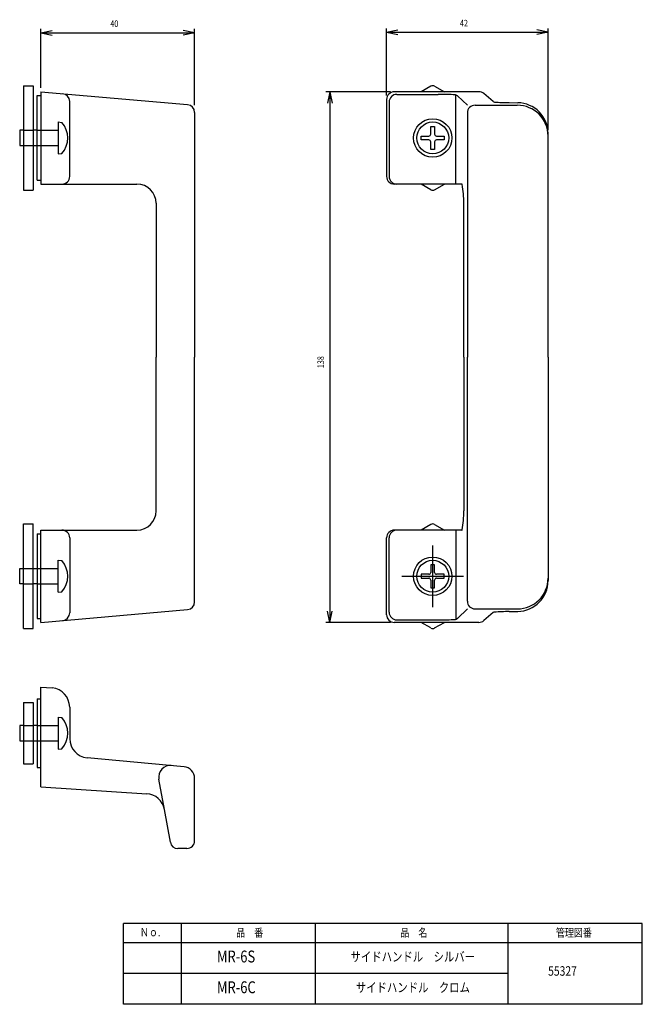
# Model space of a CAD drawing. Extents: x -67 to 95, y -138 to 118.
import ezdxf

# ---------------------------------------------------------------- set-up
doc = ezdxf.new("R2010")
doc.units = 0
doc.header["$MEASUREMENT"] = 0
doc.linetypes.add('CENTER', pattern=[43, 40, -1, 1, -1])
doc.layers.add('LAYER0', color=7, linetype='Continuous')
doc.layers.add('LAYER3', color=7, linetype='Continuous')
doc.styles.get("Standard").update_dxf_attribs({"font": 'txt', "bigfont": 'extfont'})

msp = doc.modelspace()

# ---------------------------------------------------------------- linework, layer by layer
at = {"layer": 'LAYER0', "color": 3}
for p, q in [((39.98, 100.3), (37.45, 98.84)), ((40.98, 100.3), (43.51, 98.84)), ((-62.47, 75.84), (-62.47, 97.84)), ((-62.47, 97.84), (-61.47, 97.84)), ((-61.47, 98.84), (-23.3, 95.5)), ((-61.47, 98.84), (-61.47, 74.84)), ((52.48, 98.84), (30.48, 98.84)), ((31.13, 98.18), (41.92, 98.18)), ((46.9, 97.78), (49.48, 95.34)), ((56.23, 96.29), (53.76, 98.37)), ((-53.97, 76.84), (-53.97, 96.35)), ((28.48, 96.84), (28.48, 76.84)), ((29.13, 96.18), (29.13, 76.84)), ((51.48, 95.34), (62.48, 95.34)), ((60.32, 96.02), (62.61, 95.99)), ((-21.47, 93.5), (-21.47, 29.84)), ((49.48, 93.34), (49.48, 29.84)), ((70.48, 29.84), (70.48, 87.99)), ((-62.47, 75.84), (-61.47, 75.84)), ((-61.47, 74.84), (-36.47, 74.84)), ((48.09, 74.84), (30.48, 74.84)), ((39.98, 73.38), (37.45, 74.84)), ((40.98, 73.38), (43.51, 74.84)), ((-31.47, 69.84), (-31.47, 29.84)), ((48.55, 29.84), (48.55, 69.84)), ((-31.47, -10.16), (-31.47, 29.84)), ((-21.47, -33.83), (-21.47, 29.84)), ((48.55, 29.84), (48.55, -10.16)), ((49.48, -33.66), (49.48, 29.84)), ((70.48, 29.84), (70.48, -28.31)), ((-61.47, -15.16), (-36.47, -15.16)), ((-61.47, -39.16), (-61.47, -15.16)), ((48.09, -15.16), (30.48, -15.16)), ((39.98, -13.7), (37.45, -15.16)), ((40.98, -13.7), (43.51, -15.16)), ((-62.47, -16.16), (-61.47, -16.16)), ((-62.47, -16.16), (-62.47, -38.16)), ((-53.97, -17.16), (-53.97, -36.67)), ((28.48, -37.16), (28.48, -17.16)), ((29.13, -36.51), (29.13, -17.16)), ((-61.47, -39.16), (-23.3, -35.82)), ((46.9, -38.11), (49.48, -35.66)), ((51.48, -35.66), (62.48, -35.66)), ((-62.47, -38.16), (-61.47, -38.16)), ((56.23, -36.62), (53.76, -38.69)), ((60.32, -36.35), (62.61, -36.31)), ((52.48, -39.16), (30.48, -39.16)), ((31.13, -38.51), (41.92, -38.51)), ((39.98, -40.62), (37.45, -39.16)), ((40.98, -40.62), (43.51, -39.16)), ((-61.47, -55.97), (-58.54, -56.22)), ((-61.47, -81.97), (-61.47, -55.97)), ((-62.47, -59.07), (-61.47, -59.07)), ((-62.47, -59.07), (-62.47, -76.87)), ((-53.97, -61.2), (-53.97, -69.41)), ((-24.2, -76.71), (-49.43, -74.38)), ((-62.47, -76.87), (-61.47, -76.87)), ((-29.33, -87.81), (-30.77, -79.93)), ((-21.47, -95.97), (-21.47, -79.7)), ((-61.47, -81.97), (-33.93, -83.72)), ((-27.77, -96.32), (-29.33, -87.81)), ((-23.47, -97.97), (-25.81, -97.97)), ((95, -117.5), (-40, -117.5)), ((-40, -138.5), (-40, -117.5)), ((-25, -117.5), (-25, -138.5)), ((10, -138.5), (10, -117.5)), ((60, -117.5), (60, -138.5)), ((95, -138.5), (95, -117.5)), ((95, -122.5), (-40, -122.5)), ((60, -130.5), (-40, -130.5)), ((95, -138.5), (-40, -138.5))]:
    msp.add_line(p, q, dxfattribs=at)
at = {"layer": 'LAYER0', "color": 4}
for p, q in [((46.48, 74.84), (46.48, 98.18)), ((46.48, -15.16), (46.48, -38.51))]:
    msp.add_line(p, q, dxfattribs=at)
at = {"layer": 'LAYER0', "linetype": 'CENTER'}
for p, q in [((40.48, -35.16), (40.48, -19.16)), ((32.44, -27.16), (48.44, -27.16))]:
    msp.add_line(p, q, dxfattribs=at)
at = {"layer": 'LAYER0', "color": 3}
for centre in [(40.48, 86.84), (40.48, -27.16)]:
    msp.add_circle(centre, 5, dxfattribs=at)
for centre, radius, start, end in [((40.48, 99.43), 1, 60, 120), ((-55.97, 96.35), 2, 0, 85), ((30.48, 96.84), 2, 90, 180), ((31.13, 96.18), 2, 90, 180), ((41.92, 22.29), 75.89, 86.6202, 90), ((46.21, 97.06), 1, 46.5353, 86.7152), ((52.48, 96.84), 2, 49.9313, 90), ((-23.47, 93.5), 2, 0, 85), ((51.48, 93.34), 2, 90, 180), ((56.55, 96.68), 0.5, 229.9313, 266.2858), ((61.57, 173.92), 77.9, 266.2858, 269.0855), ((62.48, 87.34), 8, 360, 90), ((62.48, 87.99), 8, 360, 89.0855), ((-55.97, 76.84), 2, 270, 0), ((30.48, 76.84), 2, 180, 270), ((31.13, 76.84), 2, 180, 270), ((-36.47, 69.84), 5, 0, 90), ((48.09, 74.76), 0.0732, 9.0147, 90), ((17.04, 69.84), 31.52, 0, 9.0147), ((40.48, 74.24), 1, 240, 300), ((-36.47, -10.16), 5, 270, 0), ((17.04, -10.16), 31.52, 350.9853, 360), ((-55.97, -17.16), 2, 0, 90), ((30.48, -17.16), 2, 90, 180), ((31.13, -17.16), 2, 90, 180), ((40.48, -14.57), 1, 60, 120), ((48.09, -15.09), 0.0732, 270, 350.9853), ((62.48, -27.66), 8, 270, 0), ((62.48, -28.31), 8, 270.9145, 0), ((-23.47, -33.83), 2, 275, 0), ((51.48, -33.66), 2, 180, 270), ((-55.97, -36.67), 2, 275, 0), ((30.48, -37.16), 2, 180, 270), ((31.13, -36.51), 2, 180, 270), ((41.92, 37.38), 75.89, 270, 273.3798), ((46.21, -37.38), 1, 273.2848, 313.4647), ((56.55, -37), 0.5, 93.7142, 130.0687), ((61.57, -114.24), 77.9, 90.9145, 93.7142), ((40.48, -39.76), 1, 240, 300), ((52.48, -37.16), 2, 270, 310.0687), ((-58.97, -61.2), 5, 0, 85), ((-48.97, -69.41), 5, 180, 264.7261), ((-27.81, -79.39), 3, 84.7261, 190.3402), ((-24.47, -79.7), 3, 0, 84.7261), ((-34.25, -88.71), 5, 10.3402, 86.3608), ((-25.81, -95.97), 2, 190.3402, 270), ((-23.47, -95.97), 2, 270, 0)]:
    msp.add_arc(centre, radius, start, end, dxfattribs=at)
at = {"layer": 'LAYER3', "color": 4}
for p, q in [((28.48, 97.84), (28.48, 115.34)), ((70.48, 88.99), (70.48, 115.34)), ((-61.47, 99.84), (-61.47, 115.2)), ((-61.47, 114.2), (-58.54, 114.83)), ((-61.47, 114.2), (-58.54, 113.58)), ((-61.47, 114.2), (-21.47, 114.2)), ((-21.47, 114.2), (-24.41, 114.83)), ((-21.47, 114.2), (-24.41, 113.58)), ((-21.47, 95.34), (-21.47, 115.2)), ((28.48, 114.34), (31.41, 114.96)), ((28.48, 114.34), (31.41, 113.72)), ((28.48, 114.34), (70.48, 114.34)), ((70.48, 114.34), (67.54, 114.96)), ((70.48, 114.34), (67.54, 113.72)), ((29.48, 98.84), (12.71, 98.84)), ((13.71, 98.84), (13.08, 95.9)), ((13.71, 98.84), (14.33, 95.9)), ((13.71, 98.84), (13.71, -39.16)), ((13.71, -39.16), (13.08, -36.23)), ((13.71, -39.16), (14.33, -36.23)), ((29.48, -39.16), (12.71, -39.16))]:
    msp.add_line(p, q, dxfattribs=at)
at = {"layer": 'LAYER3', "color": 3}
for p, q in [((-65.97, 100.43), (-63.47, 100.43)), ((-65.97, 100.43), (-65.97, 73.24)), ((-63.47, 100.43), (-63.47, 73.24)), ((-65.97, 73.24), (-63.47, 73.24)), ((-65.97, -13.57), (-63.47, -13.57)), ((-65.97, -40.76), (-65.97, -13.57)), ((-63.47, -40.76), (-63.47, -13.57)), ((-65.97, -40.76), (-63.47, -40.76)), ((-65.97, -59.97), (-65.97, -75.97)), ((-65.97, -59.97), (-63.47, -59.97)), ((-63.47, -59.97), (-63.47, -75.97)), ((-65.97, -75.97), (-63.47, -75.97))]:
    msp.add_line(p, q, dxfattribs=at)
at = {"layer": 'LAYER3', "color": 2}
for p, q in [((-56.97, 90.99), (-55.97, 90.9)), ((-56.97, 90.99), (-56.97, 82.69)), ((39.98, 89.84), (40.98, 89.84)), ((39.98, 87.84), (39.98, 89.84)), ((40.98, 89.84), (40.98, 87.84)), ((-66.97, 88.84), (-66.97, 84.84)), ((-65.97, 88.84), (-66.97, 88.84)), ((-65.97, 88.84), (-63.47, 88.84)), ((-62.47, 88.84), (-63.47, 88.84)), ((-62.47, 88.84), (-56.97, 88.84)), ((37.48, 87.34), (39.48, 87.34)), ((37.48, 86.34), (37.48, 87.34)), ((41.48, 87.34), (43.48, 87.34)), ((43.48, 87.34), (43.48, 86.34)), ((-66.97, 84.84), (-65.97, 84.84)), ((-65.97, 84.84), (-63.47, 84.84)), ((-63.47, 84.84), (-62.47, 84.84)), ((-62.47, 84.84), (-56.97, 84.84)), ((39.48, 86.34), (37.48, 86.34)), ((39.98, 83.84), (39.98, 85.84)), ((40.98, 85.84), (40.98, 83.84)), ((43.48, 86.34), (41.48, 86.34)), ((-56.97, 82.69), (-55.97, 82.77)), ((40.98, 83.84), (39.98, 83.84)), ((-56.97, -23.01), (-55.97, -23.1)), ((-56.97, -31.31), (-56.97, -23.01)), ((-66.97, -29.16), (-66.97, -25.16)), ((-66.97, -25.16), (-65.97, -25.16)), ((-65.97, -25.16), (-63.47, -25.16)), ((-63.47, -25.16), (-62.47, -25.16)), ((-62.47, -25.16), (-56.97, -25.16)), ((40.98, -24.16), (39.98, -24.16)), ((39.98, -24.16), (39.98, -26.16)), ((40.98, -26.16), (40.98, -24.16)), ((37.48, -26.66), (37.48, -27.66)), ((39.48, -26.66), (37.48, -26.66)), ((37.48, -27.66), (39.48, -27.66)), ((39.98, -28.16), (39.98, -30.16)), ((40.98, -30.16), (40.98, -28.16)), ((43.48, -26.66), (41.48, -26.66)), ((41.48, -27.66), (43.48, -27.66)), ((43.48, -27.66), (43.48, -26.66)), ((-65.97, -29.16), (-66.97, -29.16)), ((-65.97, -29.16), (-63.47, -29.16)), ((-62.47, -29.16), (-63.47, -29.16)), ((-62.47, -29.16), (-56.97, -29.16)), ((39.98, -30.16), (40.98, -30.16)), ((-56.97, -31.31), (-55.97, -31.23)), ((-56.97, -63.82), (-55.97, -63.9)), ((-56.97, -63.82), (-56.97, -72.12)), ((-65.97, -65.97), (-66.97, -65.97)), ((-66.97, -65.97), (-66.97, -69.97)), ((-65.97, -65.97), (-63.47, -65.97)), ((-62.47, -65.97), (-63.47, -65.97)), ((-62.47, -65.97), (-56.97, -65.97)), ((-66.97, -69.97), (-65.97, -69.97)), ((-65.97, -69.97), (-63.47, -69.97)), ((-63.47, -69.97), (-62.47, -69.97)), ((-62.47, -69.97), (-56.97, -69.97)), ((-56.97, -72.12), (-55.97, -72.03))]:
    msp.add_line(p, q, dxfattribs=at)
for centre in [(40.48, 86.84), (40.48, -27.16)]:
    msp.add_circle(centre, 4.15, dxfattribs=at)
for centre, radius, start, end in [((-60.73, 86.84), 6.25, 319.4687, 40.5313), ((39.48, 87.84), 0.5, 270, 0), ((41.48, 87.84), 0.5, 180, 270), ((39.48, 85.84), 0.5, 0, 90), ((41.48, 85.84), 0.5, 90, 180), ((-60.73, -27.16), 6.25, 319.4687, 40.5313), ((39.48, -26.16), 0.5, 270, 0), ((39.48, -28.16), 0.5, 0, 90), ((41.48, -26.16), 0.5, 180, 270), ((41.48, -28.16), 0.5, 90, 180), ((-60.73, -67.97), 6.25, 319.4687, 40.5313)]:
    msp.add_arc(centre, radius, start, end, dxfattribs=at)

# ---------------------------------------------------------------- texts
at = {"layer": 'LAYER0', "attachment_point": 1}
for s, insert, char_height, width in [('\\W0.8;Ｎｏ.', (-35.71, -118.65), 2.147, 6.4116), ('\\W0.8;品\u3000番', (-10.66, -118.8), 2.147, 7.6539), ('\\W0.8;品\u3000名', (32.05, -118.8), 2.147, 7.6539), ('\\W0.8;管理図番', (72.52, -118.8), 2.147, 10.2586), ('\\W0.8;MR-6S', (-15.65, -124.52), 3.0922, 9.2327), ('\\W0.8;サイドハンドル\u3000シルバー', (19.09, -124.89), 2.4738, 35.4075), ('\\W0.8;55327', (70.49, -128.59), 2.4738, 7.3862), ('\\W0.8;MR-6C', (-15.65, -132.52), 3.0922, 9.2327), ('\\W0.8;サイドハンドル\u3000クロム', (20.47, -132.89), 2.4738, 32.453)]:
    msp.add_mtext(s, dxfattribs=dict(at, insert=insert, char_height=char_height, width=width))
at = {"layer": 'LAYER3', "char_height": 1.718, "width": 2.0517, "attachment_point": 1}
for s, insert in [('\\W0.8;40', (-43.39, 117.43)), ('\\W0.8;42', (47.56, 117.57))]:
    msp.add_mtext(s, dxfattribs=dict(at, insert=insert))
at = {"layer": 'LAYER3', "insert": (10.48, 26.96), "char_height": 1.718, "width": 3.0776, "attachment_point": 1, "rotation": 90}
msp.add_mtext('\\W0.8;138', dxfattribs=at)

doc.saveas('drawing.dxf')
